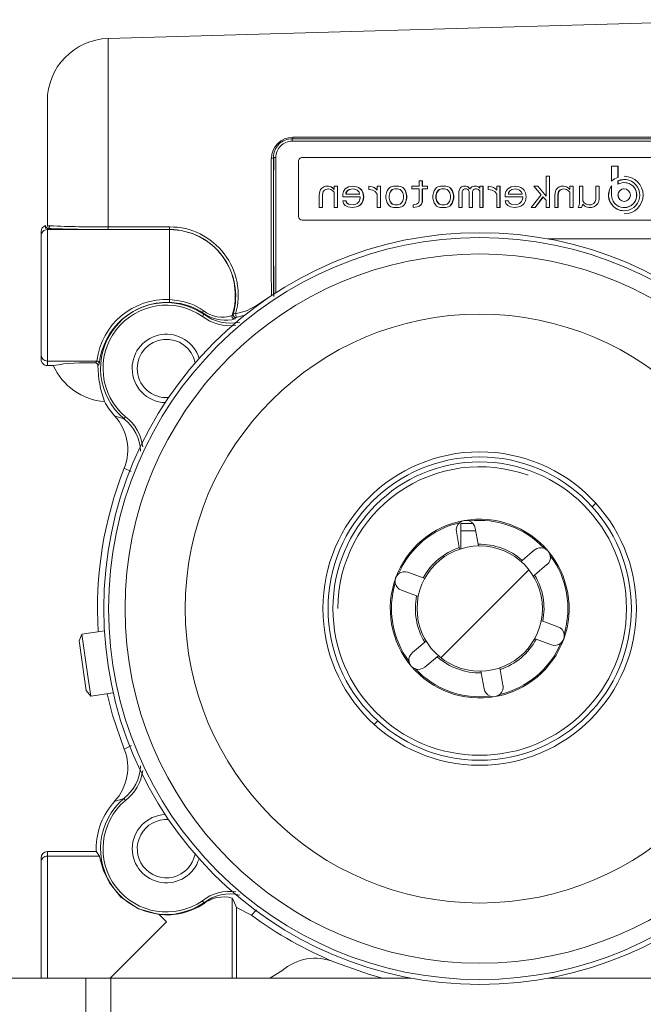
# Paper-space layout 'Sheet2' of a CAD drawing. Units: millimetres. Extents: x 0 to 420, y 0 to 297.
# Drawn here: x 50 to 52, y 270 to 273 of the extents above; entities that cross this region are included whole.
import ezdxf

# ---------------------------------------------------------------- set-up
doc = ezdxf.new("R2010")
doc.units = ezdxf.units.MM

psp = doc.layouts.new('Sheet2')

# ---------------------------------------------------------------- hatches: boundary and pattern name
at = {"linetype": 'Continuous', "lineweight": 18}
h = psp.add_hatch(dxfattribs=at)
h.set_pattern_fill('ANSI31', angle=3e-322, style=0)
edge = h.paths.add_edge_path(flags=0)
edge.add_arc((51.3053, 271.3599), 0.5686, 0, 360)
edge = h.paths.add_edge_path(flags=0)
edge.add_arc((51.3053, 271.3599), 0.5502, 0, 360)
h = psp.add_hatch(dxfattribs=at)
h.set_pattern_fill('ANSI31', angle=3e-322, style=0)
edge = h.paths.add_edge_path(flags=0)
edge.add_arc((51.3053, 271.3599), 0.2273, 0, 360)
h = psp.add_hatch(dxfattribs=at)
h.set_pattern_fill('ANSI31', style=0)
edge = h.paths.add_edge_path(flags=0)
edge.add_line((48.8185, 269.0644), (48.8185, 269.7917))
edge.add_arc((48.8639, 269.7917), 0.0455, 90, 180, ccw=False)
edge.add_line((48.8639, 269.8371), (49.8765, 269.8371))
edge.add_line((49.8765, 269.8371), (49.8765, 270.019))
edge.add_line((49.8765, 270.019), (48.8639, 270.019))
edge.add_arc((48.8639, 269.7917), 0.2273, 90, 180)
edge.add_line((48.6367, 269.7917), (48.6367, 269.0644))
edge.add_line((48.6367, 269.0644), (48.8185, 269.0644))

# ---------------------------------------------------------------- linework, layer by layer
at = {"color": 7, "linetype": 'Continuous', "lineweight": 18}
for p, q in [((52.321, 273.4962), (49.9578, 273.4281)), ((49.7371, 272.7485), (49.7371, 273.2009)), ((52.5913, 273.0553), (50.625, 273.0553)), ((52.5731, 273.0644), (50.6253, 273.0644)), ((52.321, 273.0697), (50.6277, 273.0695)), ((50.5571, 272.9962), (50.5571, 272.4999)), ((50.6477, 272.7826), (50.6477, 272.9826)), ((50.6477, 272.9826), (50.6484, 272.9826)), ((50.6484, 272.7826), (50.6484, 272.9826)), ((50.6613, 272.9962), (51.9972, 272.9962)), ((51.7839, 272.9644), (51.8066, 272.9644)), ((51.7839, 272.9107), (51.7839, 272.9644)), ((51.8066, 272.9644), (51.8066, 272.9242)), ((51.8066, 272.9644), (51.807, 272.9644)), ((51.807, 272.9243), (51.807, 272.9644)), ((51.0853, 272.8918), (51.0853, 272.9111)), ((51.0853, 272.9111), (51.0971, 272.9111)), ((51.0971, 272.9111), (51.0971, 272.8918)), ((51.0971, 272.9111), (51.0975, 272.9111)), ((51.0975, 272.8918), (51.0975, 272.9111)), ((51.5467, 272.8555), (51.5467, 272.9281)), ((51.5467, 272.9281), (51.5586, 272.9281)), ((51.5586, 272.9281), (51.5586, 272.8144)), ((51.5586, 272.9281), (51.559, 272.9281)), ((51.559, 272.8144), (51.559, 272.9281)), ((51.8066, 272.9119), (51.8066, 272.8992)), ((51.807, 272.9119), (51.8066, 272.9119)), ((51.807, 272.9119), (51.8297, 272.9167)), ((51.807, 272.8995), (51.807, 272.9119)), ((51.8297, 272.9281), (51.8293, 272.9281)), ((51.8297, 272.9053), (51.8293, 272.9053)), ((50.7232, 272.8604), (50.7256, 272.8724)), ((50.7256, 272.8724), (50.728, 272.8797)), ((50.728, 272.8797), (50.7327, 272.8845)), ((50.7327, 272.8845), (50.7398, 272.8894)), ((50.7374, 272.8724), (50.7351, 272.8604)), ((50.7355, 272.8604), (50.7378, 272.8724)), ((50.7422, 272.8773), (50.7374, 272.8724)), ((50.7374, 272.8724), (50.7378, 272.8724)), ((50.7378, 272.8724), (50.7426, 272.8773)), ((50.7398, 272.8894), (50.7469, 272.8918)), ((50.7469, 272.8797), (50.7422, 272.8773)), ((50.7422, 272.8773), (50.7426, 272.8773)), ((50.7426, 272.8773), (50.7473, 272.8797)), ((50.7469, 272.8918), (50.7564, 272.8918)), ((50.7564, 272.8821), (50.7469, 272.8797)), ((50.7469, 272.8797), (50.7473, 272.8797)), ((50.7473, 272.8797), (50.7566, 272.8821)), ((50.7564, 272.8918), (50.7658, 272.8894)), ((50.7564, 272.8918), (50.7568, 272.8918)), ((50.7658, 272.8797), (50.7564, 272.8821)), ((50.7662, 272.8894), (50.7568, 272.8918)), ((50.7658, 272.8894), (50.7729, 272.8845)), ((50.7658, 272.8894), (50.7662, 272.8894)), ((50.7729, 272.8749), (50.7658, 272.8797)), ((50.7733, 272.8845), (50.7662, 272.8894)), ((50.7729, 272.8845), (50.7777, 272.8797)), ((50.7729, 272.8845), (50.7733, 272.8845)), ((50.7777, 272.87), (50.7729, 272.8749)), ((50.7777, 272.8801), (50.7733, 272.8845)), ((50.7777, 272.8797), (50.7777, 272.8918)), ((50.7777, 272.8918), (50.7895, 272.8918)), ((50.7777, 272.8144), (50.7777, 272.87)), ((50.7895, 272.8918), (50.7895, 272.8144)), ((50.7895, 272.8918), (50.7899, 272.8918)), ((50.7899, 272.8144), (50.7899, 272.8918)), ((50.8084, 272.8628), (50.8108, 272.8724)), ((50.8108, 272.8724), (50.8179, 272.8821)), ((50.8179, 272.8821), (50.8297, 272.8894)), ((50.825, 272.8749), (50.8203, 272.8676)), ((50.8206, 272.8676), (50.8254, 272.8749)), ((50.8321, 272.8797), (50.825, 272.8749)), ((50.8254, 272.8749), (50.825, 272.8749)), ((50.8254, 272.8749), (50.8325, 272.8797)), ((50.8297, 272.8894), (50.8439, 272.8918)), ((50.8463, 272.8821), (50.8321, 272.8797)), ((50.8325, 272.8797), (50.8321, 272.8797)), ((50.8325, 272.8797), (50.8464, 272.8821)), ((50.8439, 272.8918), (50.8581, 272.8894)), ((50.8439, 272.8918), (50.8443, 272.8918)), ((50.8585, 272.8894), (50.8443, 272.8918)), ((50.8557, 272.8797), (50.8463, 272.8821)), ((50.8605, 272.8773), (50.8557, 272.8797)), ((50.8581, 272.8894), (50.8652, 272.887)), ((50.8581, 272.8894), (50.8585, 272.8894)), ((50.8656, 272.887), (50.8585, 272.8894)), ((50.8676, 272.87), (50.8605, 272.8773)), ((50.8652, 272.887), (50.8723, 272.8821)), ((50.8652, 272.887), (50.8656, 272.887)), ((50.8727, 272.8821), (50.8656, 272.887)), ((50.8699, 272.8652), (50.8676, 272.87)), ((50.8723, 272.8821), (50.877, 272.8773)), ((50.8723, 272.8821), (50.8727, 272.8821)), ((50.8774, 272.8773), (50.8727, 272.8821)), ((50.877, 272.8773), (50.8818, 272.8676)), ((50.877, 272.8773), (50.8774, 272.8773)), ((50.8822, 272.8676), (50.8774, 272.8773)), ((50.9031, 272.8797), (50.9031, 272.8918)), ((50.9031, 272.8918), (50.9149, 272.8894)), ((50.9031, 272.8918), (50.9035, 272.8918)), ((50.9173, 272.8773), (50.9031, 272.8797)), ((50.9153, 272.8894), (50.9035, 272.8918)), ((50.9149, 272.8894), (50.922, 272.887)), ((50.9149, 272.8894), (50.9153, 272.8894)), ((50.9224, 272.887), (50.9153, 272.8894)), ((50.9267, 272.8724), (50.9173, 272.8773)), ((50.922, 272.887), (50.9291, 272.8821)), ((50.922, 272.887), (50.9224, 272.887)), ((50.9295, 272.8821), (50.9224, 272.887)), ((50.9338, 272.8628), (50.9267, 272.8724)), ((50.9291, 272.8821), (50.9338, 272.8773)), ((50.9291, 272.8821), (50.9295, 272.8821)), ((50.9338, 272.8777), (50.9295, 272.8821)), ((50.9338, 272.8773), (50.9338, 272.8918)), ((50.9338, 272.8918), (50.9457, 272.8918)), ((50.9457, 272.8918), (50.9457, 272.8144)), ((50.9457, 272.8918), (50.9461, 272.8918)), ((50.9461, 272.8144), (50.9461, 272.8918)), ((50.967, 272.8676), (50.9693, 272.8749)), ((50.9693, 272.8749), (50.9741, 272.8821)), ((50.9741, 272.8821), (50.9788, 272.887)), ((50.9788, 272.887), (50.9835, 272.8894)), ((50.9835, 272.8749), (50.9788, 272.8676)), ((50.9792, 272.8676), (50.9839, 272.8749)), ((50.9835, 272.8894), (50.993, 272.8918)), ((50.9883, 272.8797), (50.9835, 272.8749)), ((50.9839, 272.8749), (50.9835, 272.8749)), ((50.9839, 272.8749), (50.9887, 272.8797)), ((50.9977, 272.8821), (50.9883, 272.8797)), ((50.9887, 272.8797), (50.9883, 272.8797)), ((50.9887, 272.8797), (50.9981, 272.8821)), ((50.993, 272.8918), (51.0119, 272.8918)), ((51.0072, 272.8821), (50.9977, 272.8821)), ((51.0167, 272.8797), (51.0072, 272.8821)), ((51.0119, 272.8918), (51.0214, 272.8894)), ((51.0119, 272.8918), (51.0123, 272.8918)), ((51.0218, 272.8894), (51.0123, 272.8918)), ((51.0214, 272.8749), (51.0167, 272.8797)), ((51.0214, 272.8894), (51.0261, 272.887)), ((51.0214, 272.8894), (51.0218, 272.8894)), ((51.0261, 272.8676), (51.0214, 272.8749)), ((51.0265, 272.887), (51.0218, 272.8894)), ((51.0261, 272.887), (51.0309, 272.8821)), ((51.0261, 272.887), (51.0265, 272.887)), ((51.0313, 272.8821), (51.0265, 272.887)), ((51.0309, 272.8821), (51.0356, 272.8749)), ((51.0309, 272.8821), (51.0313, 272.8821)), ((51.036, 272.8749), (51.0313, 272.8821)), ((51.0356, 272.8749), (51.038, 272.8676)), ((51.0356, 272.8749), (51.036, 272.8749)), ((51.0384, 272.8676), (51.036, 272.8749)), ((51.0593, 272.8821), (51.0593, 272.8918)), ((51.0593, 272.8918), (51.0853, 272.8918)), ((51.0853, 272.8821), (51.0593, 272.8821)), ((51.0853, 272.8386), (51.0853, 272.8821)), ((51.0971, 272.8918), (51.1161, 272.8918)), ((51.1161, 272.8821), (51.0971, 272.8821)), ((51.0971, 272.8821), (51.0971, 272.8338)), ((51.0975, 272.8338), (51.0975, 272.8821)), ((51.1161, 272.8918), (51.1161, 272.8821)), ((51.1161, 272.8918), (51.1165, 272.8918)), ((51.1161, 272.8821), (51.1165, 272.8821)), ((51.1165, 272.8821), (51.1165, 272.8918)), ((51.1374, 272.8676), (51.1397, 272.8749)), ((51.1397, 272.8749), (51.1445, 272.8821)), ((51.1445, 272.8821), (51.1492, 272.887)), ((51.1492, 272.887), (51.1539, 272.8894)), ((51.1539, 272.8749), (51.1492, 272.8676)), ((51.1496, 272.8676), (51.1543, 272.8749)), ((51.1539, 272.8894), (51.1634, 272.8918)), ((51.1587, 272.8797), (51.1539, 272.8749)), ((51.1543, 272.8749), (51.1539, 272.8749)), ((51.1543, 272.8749), (51.159, 272.8797)), ((51.1681, 272.8821), (51.1587, 272.8797)), ((51.159, 272.8797), (51.1587, 272.8797)), ((51.159, 272.8797), (51.1685, 272.8821)), ((51.1634, 272.8918), (51.1823, 272.8918)), ((51.1776, 272.8821), (51.1681, 272.8821)), ((51.1871, 272.8797), (51.1776, 272.8821)), ((51.1823, 272.8918), (51.1918, 272.8894)), ((51.1823, 272.8918), (51.1827, 272.8918)), ((51.1922, 272.8894), (51.1827, 272.8918)), ((51.1918, 272.8749), (51.1871, 272.8797)), ((51.1918, 272.8894), (51.1965, 272.887)), ((51.1918, 272.8894), (51.1922, 272.8894)), ((51.1965, 272.8676), (51.1918, 272.8749)), ((51.1969, 272.887), (51.1922, 272.8894)), ((51.1965, 272.887), (51.2012, 272.8821)), ((51.1965, 272.887), (51.1969, 272.887)), ((51.2016, 272.8821), (51.1969, 272.887)), ((51.2012, 272.8821), (51.206, 272.8749)), ((51.2012, 272.8821), (51.2016, 272.8821)), ((51.2064, 272.8749), (51.2016, 272.8821)), ((51.206, 272.8749), (51.2083, 272.8676)), ((51.206, 272.8749), (51.2064, 272.8749)), ((51.2087, 272.8676), (51.2064, 272.8749)), ((51.2296, 272.8724), (51.2344, 272.8845)), ((51.2296, 272.8144), (51.2296, 272.8724)), ((51.2344, 272.8845), (51.2391, 272.8894)), ((51.2391, 272.8894), (51.2462, 272.8918)), ((51.2438, 272.8773), (51.2415, 272.8724)), ((51.2415, 272.8724), (51.2415, 272.8144)), ((51.2415, 272.8724), (51.2419, 272.8724)), ((51.2419, 272.8724), (51.2442, 272.8773)), ((51.2419, 272.8144), (51.2419, 272.8724)), ((51.2462, 272.8797), (51.2438, 272.8773)), ((51.2438, 272.8773), (51.2442, 272.8773)), ((51.2442, 272.8773), (51.2466, 272.8797)), ((51.2462, 272.8918), (51.2557, 272.8918)), ((51.2509, 272.8821), (51.2462, 272.8797)), ((51.2462, 272.8797), (51.2466, 272.8797)), ((51.2466, 272.8797), (51.2513, 272.8821)), ((51.258, 272.8821), (51.2509, 272.8821)), ((51.2557, 272.8918), (51.2628, 272.8894)), ((51.2557, 272.8918), (51.2561, 272.8918)), ((51.2632, 272.8894), (51.2561, 272.8918)), ((51.2628, 272.8797), (51.258, 272.8821)), ((51.2628, 272.8894), (51.2699, 272.8821)), ((51.2628, 272.8894), (51.2632, 272.8894)), ((51.2651, 272.8773), (51.2628, 272.8797)), ((51.2701, 272.8823), (51.2632, 272.8894)), ((51.2675, 272.8724), (51.2651, 272.8773)), ((51.2675, 272.8144), (51.2675, 272.8724)), ((51.2699, 272.8821), (51.277, 272.8894)), ((51.277, 272.8894), (51.2841, 272.8918)), ((51.2817, 272.8773), (51.2793, 272.8724)), ((51.2793, 272.8724), (51.2793, 272.8144)), ((51.2793, 272.8724), (51.2797, 272.8724)), ((51.2797, 272.8724), (51.2821, 272.8773)), ((51.2797, 272.8144), (51.2797, 272.8724)), ((51.2841, 272.8797), (51.2817, 272.8773)), ((51.2817, 272.8773), (51.2821, 272.8773)), ((51.2821, 272.8773), (51.2845, 272.8797)), ((51.2841, 272.8918), (51.2935, 272.8918)), ((51.2888, 272.8821), (51.2841, 272.8797)), ((51.2841, 272.8797), (51.2845, 272.8797)), ((51.2845, 272.8797), (51.2892, 272.8821)), ((51.2935, 272.8821), (51.2888, 272.8821)), ((51.2935, 272.8918), (51.3006, 272.8894)), ((51.2935, 272.8918), (51.2939, 272.8918)), ((51.3006, 272.8797), (51.2935, 272.8821)), ((51.301, 272.8894), (51.2939, 272.8918)), ((51.3006, 272.8894), (51.3054, 272.8845)), ((51.3006, 272.8894), (51.301, 272.8894)), ((51.3054, 272.8749), (51.3006, 272.8797)), ((51.3054, 272.8849), (51.301, 272.8894)), ((51.3054, 272.8845), (51.3054, 272.8918)), ((51.3054, 272.8918), (51.3172, 272.8918)), ((51.3054, 272.8144), (51.3054, 272.8749)), ((51.3172, 272.8918), (51.3172, 272.8144)), ((51.3172, 272.8918), (51.3176, 272.8918)), ((51.3176, 272.8144), (51.3176, 272.8918)), ((51.3361, 272.8797), (51.3361, 272.8918)), ((51.3361, 272.8918), (51.348, 272.8894)), ((51.3361, 272.8918), (51.3365, 272.8918)), ((51.3503, 272.8773), (51.3361, 272.8797)), ((51.3484, 272.8894), (51.3365, 272.8918)), ((51.348, 272.8894), (51.3551, 272.887)), ((51.348, 272.8894), (51.3484, 272.8894)), ((51.3555, 272.887), (51.3484, 272.8894)), ((51.3598, 272.8724), (51.3503, 272.8773)), ((51.3551, 272.887), (51.3622, 272.8821)), ((51.3551, 272.887), (51.3555, 272.887)), ((51.3626, 272.8821), (51.3555, 272.887)), ((51.3669, 272.8628), (51.3598, 272.8724)), ((51.3622, 272.8821), (51.3669, 272.8773)), ((51.3622, 272.8821), (51.3626, 272.8821)), ((51.3669, 272.8777), (51.3626, 272.8821)), ((51.3669, 272.8773), (51.3669, 272.8918)), ((51.3669, 272.8918), (51.3787, 272.8918)), ((51.3787, 272.8918), (51.3787, 272.8144)), ((51.3787, 272.8918), (51.3791, 272.8918)), ((51.3791, 272.8144), (51.3791, 272.8918)), ((51.3977, 272.8628), (51.4, 272.8724)), ((51.4, 272.8724), (51.4071, 272.8821)), ((51.4071, 272.8821), (51.419, 272.8894)), ((51.4142, 272.8749), (51.4095, 272.8676)), ((51.4099, 272.8676), (51.4146, 272.8749)), ((51.4213, 272.8797), (51.4142, 272.8749)), ((51.4146, 272.8749), (51.4142, 272.8749)), ((51.4146, 272.8749), (51.4217, 272.8797)), ((51.419, 272.8894), (51.4332, 272.8918)), ((51.4355, 272.8821), (51.4213, 272.8797)), ((51.4217, 272.8797), (51.4213, 272.8797)), ((51.4217, 272.8797), (51.4357, 272.8821)), ((51.4332, 272.8918), (51.4474, 272.8894)), ((51.4332, 272.8918), (51.4336, 272.8918)), ((51.4478, 272.8894), (51.4336, 272.8918)), ((51.445, 272.8797), (51.4355, 272.8821)), ((51.4497, 272.8773), (51.445, 272.8797)), ((51.4474, 272.8894), (51.4545, 272.887)), ((51.4474, 272.8894), (51.4478, 272.8894)), ((51.4549, 272.887), (51.4478, 272.8894)), ((51.4568, 272.87), (51.4497, 272.8773)), ((51.4545, 272.887), (51.4616, 272.8821)), ((51.4545, 272.887), (51.4549, 272.887)), ((51.462, 272.8821), (51.4549, 272.887)), ((51.4592, 272.8652), (51.4568, 272.87)), ((51.4616, 272.8821), (51.4663, 272.8773)), ((51.4616, 272.8821), (51.462, 272.8821)), ((51.4667, 272.8773), (51.462, 272.8821)), ((51.4663, 272.8773), (51.471, 272.8676)), ((51.4663, 272.8773), (51.4667, 272.8773)), ((51.4714, 272.8676), (51.4667, 272.8773)), ((51.5278, 272.8604), (51.5018, 272.8918)), ((51.5018, 272.8918), (51.516, 272.8918)), ((51.516, 272.8918), (51.5467, 272.8555)), ((51.516, 272.8918), (51.5164, 272.8918)), ((51.5467, 272.856), (51.5164, 272.8918)), ((51.5775, 272.8604), (51.5799, 272.8724)), ((51.5799, 272.8724), (51.5822, 272.8797)), ((51.5822, 272.8797), (51.587, 272.8845)), ((51.587, 272.8845), (51.5941, 272.8894)), ((51.5917, 272.8724), (51.5893, 272.8604)), ((51.5897, 272.8604), (51.5921, 272.8724)), ((51.5964, 272.8773), (51.5917, 272.8724)), ((51.5917, 272.8724), (51.5921, 272.8724)), ((51.5921, 272.8724), (51.5968, 272.8773)), ((51.5941, 272.8894), (51.6012, 272.8918)), ((51.6012, 272.8797), (51.5964, 272.8773)), ((51.5964, 272.8773), (51.5968, 272.8773)), ((51.5968, 272.8773), (51.6016, 272.8797)), ((51.6012, 272.8918), (51.6106, 272.8918)), ((51.6106, 272.8821), (51.6012, 272.8797)), ((51.6012, 272.8797), (51.6016, 272.8797)), ((51.6016, 272.8797), (51.6108, 272.8821)), ((51.6106, 272.8918), (51.6201, 272.8894)), ((51.6106, 272.8918), (51.611, 272.8918)), ((51.6201, 272.8797), (51.6106, 272.8821)), ((51.6205, 272.8894), (51.611, 272.8918)), ((51.6201, 272.8894), (51.6272, 272.8845)), ((51.6201, 272.8894), (51.6205, 272.8894)), ((51.6272, 272.8749), (51.6201, 272.8797)), ((51.6276, 272.8845), (51.6205, 272.8894)), ((51.6272, 272.8845), (51.6319, 272.8797)), ((51.6272, 272.8845), (51.6276, 272.8845)), ((51.6319, 272.87), (51.6272, 272.8749)), ((51.6319, 272.8801), (51.6276, 272.8845)), ((51.6319, 272.8797), (51.6319, 272.8918)), ((51.6319, 272.8918), (51.6438, 272.8918)), ((51.6319, 272.8144), (51.6319, 272.87)), ((51.6438, 272.8918), (51.6438, 272.8144)), ((51.6438, 272.8918), (51.6442, 272.8918)), ((51.6442, 272.8144), (51.6442, 272.8918)), ((51.6674, 272.8289), (51.6674, 272.8918)), ((51.6674, 272.8918), (51.6793, 272.8918)), ((51.6793, 272.8918), (51.6793, 272.8386)), ((51.6793, 272.8918), (51.6797, 272.8918)), ((51.6797, 272.8386), (51.6797, 272.8918)), ((51.7266, 272.8434), (51.7266, 272.8918)), ((51.7266, 272.8918), (51.7384, 272.8918)), ((51.7384, 272.8918), (51.7384, 272.8434)), ((51.7384, 272.8918), (51.7388, 272.8918)), ((51.7388, 272.8434), (51.7388, 272.8918)), ((51.7839, 272.8599), (51.7839, 272.894)), ((50.7232, 272.8144), (50.7232, 272.8604)), ((50.7351, 272.8604), (50.7351, 272.8144)), ((50.7351, 272.8604), (50.7355, 272.8604)), ((50.7355, 272.8144), (50.7355, 272.8604)), ((50.8084, 272.8531), (50.8084, 272.8628)), ((50.8723, 272.8531), (50.8084, 272.8531)), ((50.8108, 272.8289), (50.8084, 272.8386)), ((50.8084, 272.8386), (50.8203, 272.8386)), ((50.8203, 272.8676), (50.8203, 272.8628)), ((50.8206, 272.8676), (50.8203, 272.8676)), ((50.8203, 272.8628), (50.8699, 272.8628)), ((50.8203, 272.8386), (50.8226, 272.8313)), ((50.8203, 272.8386), (50.8206, 272.8386)), ((50.8206, 272.8628), (50.8206, 272.8676)), ((50.823, 272.8313), (50.8206, 272.8386)), ((50.8605, 272.8289), (50.8676, 272.8362)), ((50.8676, 272.8362), (50.8699, 272.841)), ((50.8699, 272.8628), (50.8699, 272.8652)), ((50.8699, 272.841), (50.8723, 272.8483)), ((50.8723, 272.8483), (50.8723, 272.8531)), ((50.8818, 272.8386), (50.877, 272.8289)), ((50.8774, 272.8289), (50.8822, 272.8386)), ((50.8818, 272.8676), (50.8841, 272.8531)), ((50.8822, 272.8676), (50.8818, 272.8676)), ((50.8841, 272.8531), (50.8818, 272.8386)), ((50.8818, 272.8386), (50.8822, 272.8386)), ((50.8845, 272.8531), (50.8822, 272.8676)), ((50.8822, 272.8386), (50.8845, 272.8531)), ((50.8841, 272.8531), (50.8845, 272.8531)), ((50.9338, 272.8144), (50.9338, 272.8628)), ((50.9646, 272.8579), (50.967, 272.8676)), ((50.9646, 272.8483), (50.9646, 272.8579)), ((50.9693, 272.8313), (50.9646, 272.8483)), ((50.9788, 272.8676), (50.9764, 272.8579)), ((50.9764, 272.8579), (50.9764, 272.8483)), ((50.9768, 272.8579), (50.9764, 272.8579)), ((50.9764, 272.8483), (50.9788, 272.8386)), ((50.9768, 272.8483), (50.9764, 272.8483)), ((50.9768, 272.8579), (50.9792, 272.8676)), ((50.9768, 272.8483), (50.9768, 272.8579)), ((50.9792, 272.8386), (50.9768, 272.8483)), ((50.9792, 272.8676), (50.9788, 272.8676)), ((50.9788, 272.8386), (50.9835, 272.8313)), ((50.9792, 272.8386), (50.9788, 272.8386)), ((50.9839, 272.8313), (50.9792, 272.8386)), ((51.0214, 272.8313), (51.0261, 272.8386)), ((51.0285, 272.8579), (51.0261, 272.8676)), ((51.0261, 272.8386), (51.0285, 272.8483)), ((51.0285, 272.8483), (51.0285, 272.8579)), ((51.0403, 272.8483), (51.0356, 272.8313)), ((51.036, 272.8313), (51.0407, 272.8483)), ((51.038, 272.8676), (51.0403, 272.8579)), ((51.038, 272.8676), (51.0384, 272.8676)), ((51.0407, 272.8579), (51.0384, 272.8676)), ((51.0403, 272.8579), (51.0403, 272.8483)), ((51.0403, 272.8579), (51.0407, 272.8579)), ((51.0403, 272.8483), (51.0407, 272.8483)), ((51.0407, 272.8483), (51.0407, 272.8579)), ((51.0829, 272.8313), (51.0853, 272.8386)), ((51.0971, 272.8338), (51.0924, 272.8241)), ((51.0928, 272.8241), (51.0975, 272.8338)), ((51.0971, 272.8338), (51.0975, 272.8338)), ((51.135, 272.8579), (51.1374, 272.8676)), ((51.135, 272.8483), (51.135, 272.8579)), ((51.1397, 272.8313), (51.135, 272.8483)), ((51.1492, 272.8676), (51.1468, 272.8579)), ((51.1468, 272.8579), (51.1468, 272.8483)), ((51.1472, 272.8579), (51.1468, 272.8579)), ((51.1468, 272.8483), (51.1492, 272.8386)), ((51.1472, 272.8483), (51.1468, 272.8483)), ((51.1472, 272.8579), (51.1496, 272.8676)), ((51.1472, 272.8483), (51.1472, 272.8579)), ((51.1496, 272.8386), (51.1472, 272.8483)), ((51.1496, 272.8676), (51.1492, 272.8676)), ((51.1492, 272.8386), (51.1539, 272.8313)), ((51.1496, 272.8386), (51.1492, 272.8386)), ((51.1543, 272.8313), (51.1496, 272.8386)), ((51.1918, 272.8313), (51.1965, 272.8386)), ((51.1989, 272.8579), (51.1965, 272.8676)), ((51.1965, 272.8386), (51.1989, 272.8483)), ((51.1989, 272.8483), (51.1989, 272.8579)), ((51.2107, 272.8483), (51.206, 272.8313)), ((51.2064, 272.8313), (51.2111, 272.8483)), ((51.2083, 272.8676), (51.2107, 272.8579)), ((51.2083, 272.8676), (51.2087, 272.8676)), ((51.2111, 272.8579), (51.2087, 272.8676)), ((51.2107, 272.8579), (51.2107, 272.8483)), ((51.2107, 272.8579), (51.2111, 272.8579)), ((51.2107, 272.8483), (51.2111, 272.8483)), ((51.2111, 272.8483), (51.2111, 272.8579)), ((51.3669, 272.8144), (51.3669, 272.8628)), ((51.3977, 272.8531), (51.3977, 272.8628)), ((51.4616, 272.8531), (51.3977, 272.8531)), ((51.4, 272.8289), (51.3977, 272.8386)), ((51.3977, 272.8386), (51.4095, 272.8386)), ((51.4095, 272.8676), (51.4095, 272.8628)), ((51.4099, 272.8676), (51.4095, 272.8676)), ((51.4095, 272.8628), (51.4592, 272.8628)), ((51.4095, 272.8386), (51.4119, 272.8313)), ((51.4095, 272.8386), (51.4099, 272.8386)), ((51.4099, 272.8628), (51.4099, 272.8676)), ((51.4123, 272.8313), (51.4099, 272.8386)), ((51.4497, 272.8289), (51.4568, 272.8362)), ((51.4568, 272.8362), (51.4592, 272.841)), ((51.4592, 272.8628), (51.4592, 272.8652)), ((51.4592, 272.841), (51.4616, 272.8483)), ((51.4616, 272.8483), (51.4616, 272.8531)), ((51.471, 272.8386), (51.4663, 272.8289)), ((51.4667, 272.8289), (51.4714, 272.8386)), ((51.471, 272.8676), (51.4734, 272.8531)), ((51.4714, 272.8676), (51.471, 272.8676)), ((51.4734, 272.8531), (51.471, 272.8386)), ((51.471, 272.8386), (51.4714, 272.8386)), ((51.4738, 272.8531), (51.4714, 272.8676)), ((51.4714, 272.8386), (51.4738, 272.8531)), ((51.4734, 272.8531), (51.4738, 272.8531)), ((51.4923, 272.8144), (51.5278, 272.8604)), ((51.5349, 272.8531), (51.5065, 272.8144)), ((51.5069, 272.8144), (51.5351, 272.8529)), ((51.5467, 272.841), (51.5349, 272.8531)), ((51.5467, 272.8144), (51.5467, 272.841)), ((51.5775, 272.8144), (51.5775, 272.8604)), ((51.5893, 272.8604), (51.5893, 272.8144)), ((51.5893, 272.8604), (51.5897, 272.8604)), ((51.5897, 272.8144), (51.5897, 272.8604)), ((51.6793, 272.8386), (51.684, 272.8313)), ((51.6793, 272.8386), (51.6797, 272.8386)), ((51.6844, 272.8313), (51.6797, 272.8386)), ((51.7195, 272.8289), (51.7242, 272.8362)), ((51.7242, 272.8362), (51.7266, 272.8434)), ((51.7361, 272.8338), (51.7337, 272.8289)), ((51.7341, 272.8289), (51.7365, 272.8338)), ((51.7384, 272.8434), (51.7361, 272.8338)), ((51.7361, 272.8338), (51.7365, 272.8338)), ((51.7365, 272.8338), (51.7388, 272.8434)), ((51.7384, 272.8434), (51.7388, 272.8434)), ((50.7351, 272.8144), (50.7232, 272.8144)), ((50.7351, 272.8144), (50.7355, 272.8144)), ((50.7895, 272.8144), (50.7777, 272.8144)), ((50.7899, 272.8144), (50.7895, 272.8144)), ((50.8179, 272.8217), (50.8108, 272.8289)), ((50.8274, 272.8168), (50.8179, 272.8217)), ((50.8226, 272.8313), (50.8297, 272.8265)), ((50.8226, 272.8313), (50.823, 272.8313)), ((50.8301, 272.8265), (50.823, 272.8313)), ((50.8439, 272.8144), (50.8274, 272.8168)), ((50.8297, 272.8265), (50.8463, 272.8241)), ((50.8297, 272.8265), (50.8301, 272.8265)), ((50.8464, 272.8241), (50.8301, 272.8265)), ((50.8581, 272.8168), (50.8439, 272.8144)), ((50.8439, 272.8144), (50.8443, 272.8144)), ((50.8443, 272.8144), (50.8585, 272.8168)), ((50.8463, 272.8241), (50.8557, 272.8265)), ((50.8557, 272.8265), (50.8605, 272.8289)), ((50.8652, 272.8193), (50.8581, 272.8168)), ((50.8581, 272.8168), (50.8585, 272.8168)), ((50.8585, 272.8168), (50.8656, 272.8193)), ((50.8723, 272.8241), (50.8652, 272.8193)), ((50.8652, 272.8193), (50.8656, 272.8193)), ((50.8656, 272.8193), (50.8727, 272.8241)), ((50.877, 272.8289), (50.8723, 272.8241)), ((50.8723, 272.8241), (50.8727, 272.8241)), ((50.8727, 272.8241), (50.8774, 272.8289)), ((50.877, 272.8289), (50.8774, 272.8289)), ((50.9457, 272.8144), (50.9338, 272.8144)), ((50.9461, 272.8144), (50.9457, 272.8144)), ((50.9741, 272.8241), (50.9693, 272.8313)), ((50.9788, 272.8193), (50.9741, 272.8241)), ((50.9835, 272.8168), (50.9788, 272.8193)), ((50.9835, 272.8313), (50.9883, 272.8265)), ((50.9839, 272.8313), (50.9835, 272.8313)), ((50.993, 272.8144), (50.9835, 272.8168)), ((50.9887, 272.8265), (50.9839, 272.8313)), ((50.9883, 272.8265), (50.9977, 272.8241)), ((50.9887, 272.8265), (50.9883, 272.8265)), ((50.9981, 272.8241), (50.9887, 272.8265)), ((51.0119, 272.8144), (50.993, 272.8144)), ((50.9977, 272.8241), (51.0072, 272.8241)), ((51.0072, 272.8241), (51.0167, 272.8265)), ((51.0214, 272.8168), (51.0119, 272.8144)), ((51.0119, 272.8144), (51.0123, 272.8144)), ((51.0123, 272.8144), (51.0218, 272.8168)), ((51.0167, 272.8265), (51.0214, 272.8313)), ((51.0261, 272.8193), (51.0214, 272.8168)), ((51.0218, 272.8168), (51.0214, 272.8168)), ((51.0218, 272.8168), (51.0265, 272.8193)), ((51.0309, 272.8241), (51.0261, 272.8193)), ((51.0261, 272.8193), (51.0265, 272.8193)), ((51.0265, 272.8193), (51.0313, 272.8241)), ((51.0356, 272.8313), (51.0309, 272.8241)), ((51.0309, 272.8241), (51.0313, 272.8241)), ((51.0313, 272.8241), (51.036, 272.8313)), ((51.0356, 272.8313), (51.036, 272.8313)), ((51.064, 272.8241), (51.0758, 272.8265)), ((51.064, 272.8144), (51.064, 272.8241)), ((51.0782, 272.8168), (51.064, 272.8144)), ((51.0644, 272.8144), (51.064, 272.8144)), ((51.0644, 272.8144), (51.0786, 272.8168)), ((51.0758, 272.8265), (51.0829, 272.8313)), ((51.0853, 272.8193), (51.0782, 272.8168)), ((51.0782, 272.8168), (51.0786, 272.8168)), ((51.0786, 272.8168), (51.0857, 272.8193)), ((51.0924, 272.8241), (51.0853, 272.8193)), ((51.0853, 272.8193), (51.0857, 272.8193)), ((51.0857, 272.8193), (51.0928, 272.8241)), ((51.0924, 272.8241), (51.0928, 272.8241)), ((51.1445, 272.8241), (51.1397, 272.8313)), ((51.1492, 272.8193), (51.1445, 272.8241)), ((51.1539, 272.8168), (51.1492, 272.8193)), ((51.1539, 272.8313), (51.1587, 272.8265)), ((51.1543, 272.8313), (51.1539, 272.8313)), ((51.1634, 272.8144), (51.1539, 272.8168)), ((51.159, 272.8265), (51.1543, 272.8313)), ((51.1587, 272.8265), (51.1681, 272.8241)), ((51.159, 272.8265), (51.1587, 272.8265)), ((51.1685, 272.8241), (51.159, 272.8265)), ((51.1823, 272.8144), (51.1634, 272.8144)), ((51.1681, 272.8241), (51.1776, 272.8241)), ((51.1776, 272.8241), (51.1871, 272.8265)), ((51.1918, 272.8168), (51.1823, 272.8144)), ((51.1823, 272.8144), (51.1827, 272.8144)), ((51.1827, 272.8144), (51.1922, 272.8168)), ((51.1871, 272.8265), (51.1918, 272.8313)), ((51.1965, 272.8193), (51.1918, 272.8168)), ((51.1922, 272.8168), (51.1918, 272.8168)), ((51.1922, 272.8168), (51.1969, 272.8193)), ((51.2012, 272.8241), (51.1965, 272.8193)), ((51.1965, 272.8193), (51.1969, 272.8193)), ((51.1969, 272.8193), (51.2016, 272.8241)), ((51.206, 272.8313), (51.2012, 272.8241)), ((51.2012, 272.8241), (51.2016, 272.8241)), ((51.2016, 272.8241), (51.2064, 272.8313)), ((51.206, 272.8313), (51.2064, 272.8313)), ((51.2415, 272.8144), (51.2296, 272.8144)), ((51.2415, 272.8144), (51.2419, 272.8144)), ((51.2793, 272.8144), (51.2675, 272.8144)), ((51.2793, 272.8144), (51.2797, 272.8144)), ((51.3172, 272.8144), (51.3054, 272.8144)), ((51.3176, 272.8144), (51.3172, 272.8144)), ((51.3787, 272.8144), (51.3669, 272.8144)), ((51.3791, 272.8144), (51.3787, 272.8144)), ((51.4071, 272.8217), (51.4, 272.8289)), ((51.4166, 272.8168), (51.4071, 272.8217)), ((51.4119, 272.8313), (51.419, 272.8265)), ((51.4119, 272.8313), (51.4123, 272.8313)), ((51.4194, 272.8265), (51.4123, 272.8313)), ((51.4332, 272.8144), (51.4166, 272.8168)), ((51.419, 272.8265), (51.4355, 272.8241)), ((51.419, 272.8265), (51.4194, 272.8265)), ((51.4357, 272.8241), (51.4194, 272.8265)), ((51.4474, 272.8168), (51.4332, 272.8144)), ((51.4332, 272.8144), (51.4336, 272.8144)), ((51.4336, 272.8144), (51.4478, 272.8168)), ((51.4355, 272.8241), (51.445, 272.8265)), ((51.445, 272.8265), (51.4497, 272.8289)), ((51.4545, 272.8193), (51.4474, 272.8168)), ((51.4474, 272.8168), (51.4478, 272.8168)), ((51.4478, 272.8168), (51.4549, 272.8193)), ((51.4616, 272.8241), (51.4545, 272.8193)), ((51.4545, 272.8193), (51.4549, 272.8193)), ((51.4549, 272.8193), (51.462, 272.8241)), ((51.4663, 272.8289), (51.4616, 272.8241)), ((51.4616, 272.8241), (51.462, 272.8241)), ((51.462, 272.8241), (51.4667, 272.8289)), ((51.4663, 272.8289), (51.4667, 272.8289)), ((51.5065, 272.8144), (51.4923, 272.8144)), ((51.5065, 272.8144), (51.5069, 272.8144)), ((51.5586, 272.8144), (51.5467, 272.8144)), ((51.5586, 272.8144), (51.559, 272.8144)), ((51.5893, 272.8144), (51.5775, 272.8144)), ((51.5893, 272.8144), (51.5897, 272.8144)), ((51.6438, 272.8144), (51.6319, 272.8144)), ((51.6442, 272.8144), (51.6438, 272.8144)), ((51.6627, 272.8144), (51.6651, 272.8193)), ((51.6745, 272.8144), (51.6627, 272.8144)), ((51.6651, 272.8193), (51.6674, 272.8289)), ((51.6793, 272.8265), (51.6745, 272.8144)), ((51.6749, 272.8144), (51.6745, 272.8144)), ((51.6749, 272.8144), (51.6796, 272.8262)), ((51.6864, 272.8193), (51.6793, 272.8265)), ((51.684, 272.8313), (51.6911, 272.8265)), ((51.684, 272.8313), (51.6844, 272.8313)), ((51.6915, 272.8265), (51.6844, 272.8313)), ((51.6911, 272.8168), (51.6864, 272.8193)), ((51.6911, 272.8265), (51.7006, 272.8241)), ((51.6911, 272.8265), (51.6915, 272.8265)), ((51.7006, 272.8144), (51.6911, 272.8168)), ((51.701, 272.8241), (51.6915, 272.8265)), ((51.7006, 272.8241), (51.71, 272.8241)), ((51.71, 272.8144), (51.7006, 272.8144)), ((51.71, 272.8241), (51.7195, 272.8289)), ((51.7195, 272.8168), (51.71, 272.8144)), ((51.71, 272.8144), (51.7104, 272.8144)), ((51.7104, 272.8144), (51.7199, 272.8168)), ((51.7266, 272.8217), (51.7195, 272.8168)), ((51.7195, 272.8168), (51.7199, 272.8168)), ((51.7199, 272.8168), (51.727, 272.8217)), ((51.7337, 272.8289), (51.7266, 272.8217)), ((51.7266, 272.8217), (51.727, 272.8217)), ((51.727, 272.8217), (51.7341, 272.8289)), ((51.7337, 272.8289), (51.7341, 272.8289)), ((51.8293, 272.8144), (51.8297, 272.8144)), ((50.6477, 272.7826), (50.6484, 272.7826)), ((51.9972, 272.769), (50.6613, 272.769)), ((51.8293, 272.7917), (51.8297, 272.7917)), ((49.7144, 272.7121), (49.7144, 272.728)), ((49.7306, 272.7498), (49.7306, 272.7398)), ((49.7306, 272.7398), (49.7371, 272.7392)), ((49.7393, 272.7485), (49.7371, 272.7485)), ((49.7371, 272.7348), (49.7371, 272.7392)), ((49.7371, 272.2577), (49.7371, 272.7348)), ((50.1803, 272.7348), (49.7371, 272.7348)), ((49.9575, 272.7353), (50.1803, 272.7351)), ((50.1805, 272.7445), (49.9578, 272.7447)), ((50.1803, 272.7351), (50.1803, 272.7348)), ((50.1803, 272.7348), (50.1803, 272.4808)), ((49.7144, 272.2804), (49.7144, 272.7121)), ((104.0801, 272.7008), (51.5532, 272.7008)), ((50.5501, 272.4961), (50.4959, 272.4598)), ((50.3047, 272.4274), (50.2995, 272.4199)), ((50.3023, 272.4317), (50.3047, 272.4274)), ((50.4111, 272.4274), (50.4072, 272.4226)), ((50.4213, 272.4159), (50.4169, 272.4107)), ((49.7144, 272.2644), (49.7144, 272.2804)), ((49.9163, 272.2577), (49.7371, 272.2577)), ((49.7371, 272.2417), (49.7371, 272.2577)), ((49.7371, 272.2417), (49.7581, 272.2417)), ((49.9163, 272.2577), (49.9115, 272.2509)), ((49.9205, 272.2412), (49.9254, 272.2479)), ((49.981, 272.0592), (49.9811, 272.0592)), ((50.0145, 272.0488), (49.981, 272.0592)), ((50.0204, 272.0557), (50.0145, 272.0488)), ((51.2371, 271.669), (51.2796, 271.669)), ((51.2371, 271.5767), (51.2371, 271.669)), ((51.2207, 271.639), (51.2309, 271.581)), ((51.2371, 271.6417), (51.2909, 271.6417)), ((51.2994, 271.5931), (51.2892, 271.6511)), ((51.2994, 271.5931), (51.3005, 271.5871)), ((51.2309, 271.581), (51.232, 271.575)), ((51.5047, 271.5726), (51.4596, 271.5348)), ((51.4596, 271.5348), (51.455, 271.5309)), ((51.5043, 271.4815), (51.5494, 271.5194)), ((51.1004, 271.4714), (51.0451, 271.4916)), ((51.5043, 271.4815), (51.4997, 271.4776)), ((51.1004, 271.4714), (51.1061, 271.4693)), ((51.0213, 271.4262), (51.0766, 271.4061)), ((51.0766, 271.4061), (51.0823, 271.404)), ((51.5339, 271.3137), (51.5282, 271.3158)), ((51.5893, 271.2935), (51.5339, 271.3137)), ((49.8623, 271.2673), (49.8526, 271.2429)), ((49.944, 271.279), (49.8623, 271.2673)), ((49.8623, 271.2673), (49.8855, 271.106)), ((49.8526, 271.2429), (49.8711, 271.1139)), ((51.0611, 271.2004), (51.1062, 271.2382)), ((51.1109, 271.2421), (51.1062, 271.2382)), ((51.5102, 271.2483), (51.5044, 271.2504)), ((51.5102, 271.2483), (51.5655, 271.2282)), ((51.1058, 271.1471), (51.1509, 271.1849)), ((51.1509, 271.1849), (51.1556, 271.1889)), ((51.3111, 271.1267), (51.31, 271.1326)), ((51.3111, 271.1267), (51.3213, 271.0687)), ((51.3796, 271.1387), (51.3785, 271.1447)), ((51.3898, 271.0808), (51.3796, 271.1387)), ((49.8711, 271.1139), (49.8785, 271.0629)), ((49.8855, 271.106), (49.8947, 271.0423)), ((49.8785, 271.0629), (49.8947, 271.0423)), ((49.8947, 271.0423), (49.9764, 271.054)), ((49.981, 270.6605), (50.0145, 270.6709)), ((49.9811, 270.6606), (49.981, 270.6605)), ((50.0145, 270.6709), (50.0204, 270.664)), ((49.7371, 270.4621), (49.7371, 270.4781)), ((49.9144, 270.4781), (49.7371, 270.4781)), ((49.9144, 270.4888), (49.9144, 270.4781)), ((49.9151, 270.4773), (49.9144, 270.4781)), ((49.9263, 270.4621), (49.9151, 270.4773)), ((49.7144, 270.4394), (49.7144, 270.4553)), ((49.9263, 270.4621), (49.7371, 270.4621)), ((49.7144, 270.019), (49.7144, 270.4394)), ((50.3047, 270.2924), (50.2995, 270.2999)), ((50.3047, 270.2924), (50.3022, 270.2878)), ((50.4235, 270.275), (50.4781, 270.2473)), ((50.4235, 270.019), (50.4235, 270.275)), ((50.1689, 270.2235), (50.1428, 270.2496)), ((49.9644, 270.019), (50.1689, 270.2235)), ((49.8765, 270.019), (48.8639, 270.019)), ((49.8765, 269.8371), (49.8765, 270.019)), ((49.8765, 270.019), (49.877, 270.019)), ((49.877, 269.8371), (49.877, 270.019)), ((49.877, 270.019), (49.9679, 270.019)), ((49.9679, 270.019), (49.9679, 269.7917)), ((51.0573, 270.019), (49.9679, 270.019)), ((50.5445, 270.019), (50.5882, 270.0452)), ((104.0801, 270.019), (51.5532, 270.019))]:
    psp.add_line(p, q, dxfattribs=at)
at = {"color": 174, "linetype": 'Continuous', "lineweight": 18}
for p, q in [((49.9578, 272.7447), (49.9578, 273.4281)), ((50.5571, 272.9962), (50.5659, 272.9962)), ((50.5659, 272.9962), (50.5659, 272.5057)), ((49.7458, 272.7484), (49.7393, 272.7485)), ((50.2081, 272.4778), (50.1803, 272.4808)), ((50.1799, 272.4711), (50.2077, 272.4681)), ((50.4972, 272.4583), (50.4959, 272.4598)), ((50.4169, 272.4107), (50.4058, 272.4072)), ((50.4213, 272.4159), (50.448, 272.4229)), ((49.9166, 272.2592), (49.9163, 272.2577)), ((50.016, 271.8696), (50.0409, 271.8569)), ((50.042, 270.8634), (50.016, 270.8501)), ((49.7371, 270.019), (49.7371, 270.4621)), ((50.4075, 270.019), (50.4075, 270.3099)), ((50.4781, 270.2473), (50.4961, 270.2672))]:
    psp.add_line(p, q, dxfattribs=at)
at = {"color": 7, "linetype": 'Continuous', "lineweight": 18, "flags": 128}
for points in [[(50.3027, 272.4414), (50.3014, 272.4388), (50.3008, 272.4359), (50.3011, 272.4334), (50.3023, 272.4317)], [(50.4959, 272.4598), (50.459, 272.44), (50.4201, 272.4294)], [(50.4111, 272.4274), (50.4122, 272.4288), (50.4142, 272.4296)], [(51.2489, 271.6793), (51.2379, 271.6753), (51.2323, 271.6714)], [(51.2672, 271.6776), (51.2574, 271.6797), (51.2489, 271.6793)], [(51.5537, 271.5684), (51.5448, 271.5759), (51.5386, 271.5788)], [(51.5614, 271.5517), (51.5583, 271.5612), (51.5537, 271.5684)], [(51.0111, 271.4857), (51.0044, 271.4783), (51.0005, 271.4708)], [(50.999, 271.4525), (50.9986, 271.4625), (51.0005, 271.4708)], [(51.61, 271.249), (51.6121, 271.2605), (51.6115, 271.2673)], [(51.5994, 271.234), (51.6062, 271.2414), (51.61, 271.249)], [(51.0568, 271.1514), (51.051, 271.1614), (51.0492, 271.168)], [(51.0568, 271.1514), (51.0657, 271.1438), (51.0719, 271.1409)], [(50.016, 270.8501), (49.9738, 270.9736), (49.9538, 271.0508)], [(51.3616, 271.0405), (51.3726, 271.0444), (51.3782, 271.0483)], [(51.3434, 271.0422), (51.3531, 271.04), (51.3616, 271.0405)], [(50.1428, 270.2496), (50.0679, 270.2704), (50.0041, 270.3132), (49.962, 270.3648), (49.9407, 270.4087), (49.9307, 270.4422), (49.9267, 270.4608), (49.9263, 270.4621)], [(50.4075, 270.3099), (50.4159, 270.2926), (50.4235, 270.275)], [(50.7782, 270.0776), (50.9056, 270.0324), (50.9532, 270.019)]]:
    psp.add_lwpolyline(points, dxfattribs=at)
at = {"color": 7, "linetype": 'Continuous', "lineweight": 18}
for centre, radius in [((51.8293, 272.8599), 0.0227), ((51.3053, 271.3599), 1.3636), ((51.3053, 271.3599), 1.346), ((51.3053, 271.3599), 1.2865), ((51.3053, 271.3599), 1.0682), ((51.3053, 271.3599), 0.5686), ((51.3053, 271.3599), 0.5502), ((51.3053, 271.3599), 0.5323), ((51.3053, 271.3599), 0.2273)]:
    psp.add_circle(centre, radius, dxfattribs=at)
for centre, radius, start, end in [((49.9644, 273.2009), 0.2273, 91.6526, 180), ((50.6274, 272.9916), 0.0778, 89.7418, 178.8397), ((50.6253, 272.9962), 0.0682, 90.0119, 180.0119), ((50.625, 272.9962), 0.0591, 90.0119, 180.0119), ((50.704, 273.0576), 0.079, 175.0497, 181.6464), ((50.5963, 273.0686), 0.0314, 352.4066, 1.6678), ((72.917, 272.7699), 22.3686, 179.42806, 180.70142), ((73.3037, 272.7697), 22.7464, 179.42936, 180.6984), ((50.6613, 272.9826), 0.0136, 90.0119, 180.0119), ((50.662, 272.9826), 0.0136, 90.0119, 180.0119), ((51.8293, 272.8599), 0.0568, 143.1413, 113.5902), ((51.8293, 272.8599), 0.0682, 109.4821, 131.8203), ((51.8293, 272.8599), 0.0454, 180.0122, 120.0084), ((51.8297, 272.8599), 0.0682, 270.0162, 89.9838), ((51.8297, 272.8599), 0.0455, 270.016, 89.984), ((51.8297, 272.8599), 0.0568, 143.1288, 269.9822), ((51.8297, 272.8599), 0.0227, 90.0119, 180.0119), ((51.8297, 272.8599), 0.0227, 179.9881, 269.9881), ((50.6613, 272.7826), 0.0136, 179.9881, 269.9881), ((50.662, 272.7826), 0.0136, 179.9881, 269.9881), ((49.7371, 272.7121), 0.0227, 89.9923, 179.9923), ((49.728, 272.7485), 0.00909, 286.5916, 359.9951), ((49.7368, 272.7482), 0.00899, 271.5793, 1.3006), ((49.9232, 276.9377), 4.2026, 267.4622, 270.4686), ((49.9232, 276.784), 4.0395, 267.4827, 270.4902), ((49.8705, 272.7424), 0.0874, 355.3133, 1.4993), ((50.0932, 272.7423), 0.0873, 355.313, 1.4992), ((50.1792, 272.4939), 0.2412, 344.0071, 89.7558), ((50.1803, 272.4962), 0.2386, 342.0147, 90), ((50.1818, 272.4969), 0.2476, 344.1897, 90.2994), ((50.1682, 272.2275), 0.2535, 87.2711, 172.819), ((51.0626, 272.4382), 0.8834, 177.2343, 177.862), ((50.1796, 272.2627), 0.2169, 55.454, 82.4518), ((50.1734, 272.2218), 0.2494, 88.517, 173.9932), ((50.1689, 272.231), 0.2388, 55.3379, 229.7175), ((50.1689, 272.231), 0.2297, 55.3379, 229.7175), ((50.1792, 272.2528), 0.2172, 55.4759, 82.4566), ((50.3724, 272.5287), 0.1117, 231.4092, 288.1586), ((50.3864, 272.5563), 0.1503, 235.956, 277.4029), ((50.4158, 272.4198), 0.0091, 162.16, 276.49), ((50.4198, 272.4249), 0.0091, 163.5628, 279.0356), ((50.4168, 272.4179), 0.012, 74.1757, 102.3765), ((50.3878, 272.4198), 0.0337, 353.3324, 16.6522), ((50.1689, 272.231), 0.1241, 17.0947, 180), ((50.1689, 272.231), 0.1059, 10.8077, 180), ((49.7371, 272.2804), 0.0227, 180.0077, 270.0077), ((49.9644, 272.337), 0.2273, 204.7898, 265.0349), ((49.877, 271.5449), 0.7069, 87.2002, 99.6879), ((49.9116, 272.242), 0.00893, 355.1309, 90.1549), ((49.9163, 272.2486), 0.00909, 356.0395, 89.9796), ((50.33, 272.2494), 0.4097, 181.1354, 199.7928), ((50.1689, 272.231), 0.1241, 180, 267.9607), ((50.1689, 272.231), 0.1059, 180, 274.2476), ((50.1689, 272.231), 0.2545, 208.2099, 222.4313), ((49.8469, 271.9364), 0.1818, 338.4353, 42.4442), ((51.3053, 271.3599), 1.3864, 158.4277, 183.4783), ((51.3053, 271.3599), 0.5144, 70.0439, 180), ((51.3053, 271.3599), 0.3243, 100.0061, 160.0061), ((51.3053, 271.3599), 0.32, 103.1768, 156.8354), ((51.255, 271.645), 0.0348, 130.6003, 190.0061), ((51.3053, 271.3599), 0.3243, 40.0061, 100.0061), ((51.3053, 271.3599), 0.32, 43.1768, 96.8354), ((51.255, 271.645), 0.0348, 10.0061, 69.4119), ((51.3053, 271.3599), 0.2333, 48.5785, 91.4337), ((51.3053, 271.3599), 0.2333, 108.5785, 151.4337), ((51.5271, 271.546), 0.0348, 70.6003, 130.0061), ((51.5271, 271.546), 0.0348, 310.0061, 9.4119), ((51.3053, 271.3599), 0.3243, 340.0061, 40.0061), ((51.3053, 271.3599), 0.32, 343.1768, 36.8354), ((51.0332, 271.4589), 0.0348, 70.0061, 129.4119), ((51.3053, 271.3599), 0.2333, 348.5785, 31.4337), ((51.3053, 271.3599), 0.3243, 160.0061, 220.0061), ((51.3053, 271.3599), 0.32, 163.1768, 216.8354), ((51.0332, 271.4589), 0.0348, 190.6003, 250.0061), ((51.3053, 271.3599), 0.2333, 168.5785, 211.4337), ((51.5774, 271.2609), 0.0348, 10.6003, 70.0061), ((51.3053, 271.3599), 0.3243, 280.0061, 340.0061), ((51.3053, 271.3599), 0.32, 283.1768, 336.8354), ((51.3053, 271.3599), 0.2333, 288.5785, 331.4337), ((51.5774, 271.2609), 0.0348, 250.0061, 309.4119), ((51.0835, 271.1737), 0.0348, 130.0061, 189.4119), ((51.3053, 271.3599), 0.2333, 228.5785, 271.4337), ((51.3053, 271.3599), 0.3243, 220.0061, 280.0061), ((51.0835, 271.1737), 0.0348, 250.6003, 310.0061), ((51.3053, 271.3599), 0.32, 223.1768, 276.8354), ((51.3556, 271.0747), 0.0348, 190.0061, 249.4119), ((51.3556, 271.0747), 0.0348, 310.6003, 10.0061), ((49.8469, 270.7833), 0.1818, 317.555, 21.5655), ((50.1689, 270.4888), 0.2545, 137.5687, 180), ((50.1689, 270.4888), 0.2388, 130.2825, 304.6621), ((50.1689, 270.4888), 0.2297, 130.2825, 304.6621), ((50.1689, 270.4888), 0.1239, 91.9757, 180), ((50.1689, 270.4888), 0.1057, 85.6546, 217.4723), ((50.1689, 270.4888), 0.1239, 180, 342.969), ((49.7371, 270.4394), 0.0227, 89.9923, 179.9923), ((50.1689, 270.4888), 0.1057, 217.4723, 349.29), ((50.3768, 270.1937), 0.1201, 75.2288, 128.4302), ((50.1689, 270.4926), 0.2443, 263.8591, 303.0601), ((51.3053, 271.3599), 1.3864, 233.3724, 247.6564), ((50.7091, 269.9095), 0.1818, 67.6565, 131.6848)]:
    psp.add_arc(centre, radius, start, end, dxfattribs=at)
at = {"color": 174, "linetype": 'Continuous', "lineweight": 18}
for centre, radius, start, end in [((50.5504, 273.0094), 0.0162, 266.8358, 294.3335), ((50.3981, 272.5463), 0.1603, 232.0654, 278.2458), ((50.4004, 272.5544), 0.159, 233.0119, 282.4726), ((49.9167, 271.9234), 0.159, 2.5921, 52.0461), ((49.9239, 271.9277), 0.1604, 6.7738, 52.9845), ((49.9168, 270.7963), 0.1589, 307.9468, 357.3837), ((49.924, 270.792), 0.1602, 306.9833, 353.0119), ((50.3981, 270.1734), 0.1604, 81.6992, 127.9261), ((50.4003, 270.1656), 0.1588, 77.6182, 127.0143)]:
    psp.add_arc(centre, radius, start, end, dxfattribs=at)
at = {"color": 7, "linetype": 'Continuous', "lineweight": 18}
for centre, major_axis, ratio, start_param, end_param in [((49.7371, 272.728), (0, 0.0227), 0.99973, 0.289752, 1.570796), ((49.7371, 272.2644), (0, 0.0227), 0.99973, 1.570796, 3.141593), ((49.7371, 270.4553), (0, 0.0227), 0.99973, 0, 1.570796), ((50.0682, 270.4888), (0.1538, 0), 0.75578, 3.141593, 3.240494)]:
    psp.add_ellipse(centre, major_axis=major_axis, ratio=ratio, start_param=start_param, end_param=end_param, dxfattribs=at)

doc.saveas('drawing.dxf')
